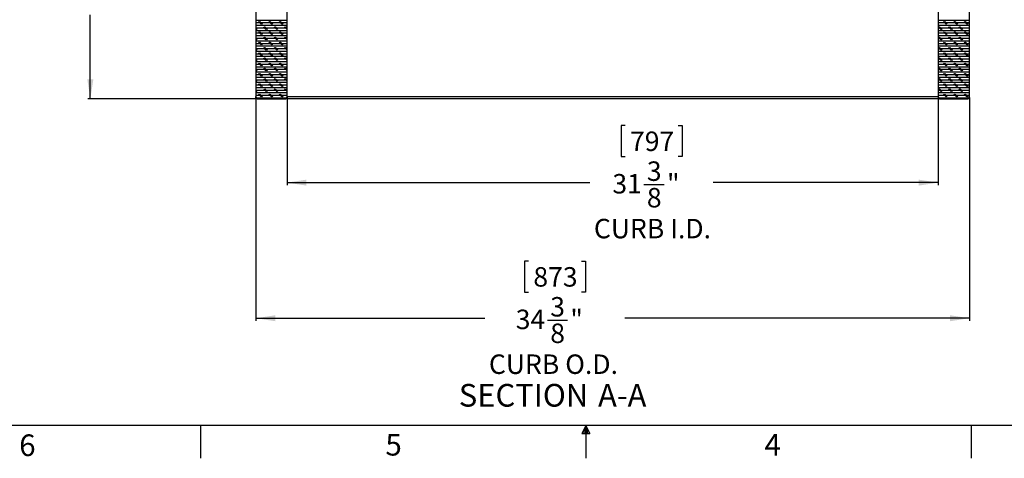
# Paper-space layout 'Layout1' of a CAD drawing. Extents: x 2 to 154, y 1 to 99.
# Drawn here: x 50 to 98, y 1 to 22 of the extents above; entities that cross this region are included whole.
import ezdxf

# ---------------------------------------------------------------- set-up
doc = ezdxf.new("R2010")
doc.units = 0
doc.linetypes.add('SLD-SOLID', pattern=[0])
doc.layers.get('0').update_dxf_attribs({"linetype": 'CONTINUOUS'})
doc.layers.add('__', color=179, linetype='SLD-SOLID')
doc.styles.add('SLDTEXTSTYLE0', font='GOTHIC.TTF', dxfattribs={"width": 0.913})
doc.styles.add('SLDTEXTSTYLE1', font='GOTHICB.TTF', dxfattribs={"width": 0.913})
doc.dimstyles.new('SLDDIMSTYLE6', dxfattribs={"dimtxt": 0.9375, "dimasz": 0.9375, "dimexe": 0, "dimexo": 0.0625, "dimgap": 0.234375, "dimtad": 0, "dimtih": 1, "dimtoh": 1, "dimrnd": 1e-09, "dimzin": 12, "dimtxsty": 'SLDTEXTSTYLE0', "dimsah": 1, "dimcen": 0.09, "dimazin": 3, "dimtfac": 1, "dimtofl": 0, "dimtmove": 0, "dimatfit": 3, "dimtolj": 1, "dimtzin": 12})
doc.dimstyles.new('SLDDIMSTYLE7', dxfattribs={"dimtxt": 0.9375, "dimasz": 0.9375, "dimexe": 0, "dimexo": 0.0625, "dimgap": 0.234375, "dimtad": 0, "dimtih": 1, "dimtoh": 1, "dimrnd": 1e-09, "dimzin": 12, "dimtxsty": 'SLDTEXTSTYLE0', "dimsah": 1, "dimcen": 0.09, "dimazin": 3, "dimtfac": 1, "dimtofl": 0, "dimtmove": 0, "dimatfit": 3, "dimtolj": 1, "dimtzin": 12})

# ---------------------------------------------------------------- blocks, each defined once
blk = doc.blocks.new('_D_7')
at = {"layer": '__'}
for p, q in [((61.793, 18.476), (61.793, 7.721)), ((96.168, 18.476), (96.168, 7.721)), ((74.924, 10.599), (74.733, 10.599)), ((74.733, 10.599), (74.733, 9.109)), ((77.477, 10.599), (77.667, 10.599)), ((77.667, 10.599), (77.667, 9.109)), ((74.733, 9.109), (74.924, 9.109)), ((77.667, 9.109), (77.477, 9.109)), ((61.793, 7.846), (72.829, 7.846)), ((75.835, 7.752), (76.804, 7.752)), ((96.168, 7.846), (79.572, 7.846))]:
    blk.add_line(p, q, dxfattribs=at)
for points in [[(61.793, 7.846), (62.73, 7.701), (62.73, 7.99)], [(96.168, 7.846), (95.23, 7.99), (95.23, 7.701)]]:
    blk.add_solid(points, dxfattribs=at)
at = {"layer": '__', "attachment_point": 1, "style": 'SLDTEXTSTYLE0'}
for s, insert, char_height in [('873', (75.161, 10.307, 4.549), 0.9375), ('3', (75.973, 8.867, 4.549), 0.938), ('34', (74.311, 8.26, 4.549), 0.9375), ('"', (76.942, 8.26, 4.549), 0.938), ('8', (75.973, 7.589, 4.549), 0.938), ('CURB O.D.', (73.019, 6.1, 4.549), 0.9375)]:
    blk.add_mtext(s, dxfattribs=dict(at, insert=insert, char_height=char_height))
blk = doc.blocks.new('_D_8')
at = {"layer": '__'}
for p, q in [((63.293, 18.476), (63.293, 14.256)), ((94.668, 18.476), (94.668, 14.256)), ((79.58, 17.134), (79.39, 17.134)), ((79.39, 17.134), (79.39, 15.645)), ((82.133, 17.134), (82.323, 17.134)), ((82.323, 17.134), (82.323, 15.645)), ((79.39, 15.645), (79.58, 15.645)), ((82.323, 15.645), (82.133, 15.645)), ((63.293, 14.381), (77.887, 14.381)), ((80.491, 14.287), (81.46, 14.287)), ((94.668, 14.381), (83.826, 14.381))]:
    blk.add_line(p, q, dxfattribs=at)
for points in [[(63.293, 14.381), (64.23, 14.237), (64.23, 14.525)], [(94.668, 14.381), (93.73, 14.525), (93.73, 14.237)]]:
    blk.add_solid(points, dxfattribs=at)
at = {"layer": '__', "attachment_point": 1, "style": 'SLDTEXTSTYLE0'}
for s, insert, char_height in [('797', (79.818, 16.842, 4.549), 0.9375), ('3', (80.629, 15.402, 4.549), 0.938), ('31', (78.968, 14.795, 4.549), 0.9375), ('"', (81.598, 14.795, 4.549), 0.938), ('8', (80.629, 14.124, 4.549), 0.938), ('CURB I.D.', (78.077, 12.635, 4.549), 0.9375)]:
    blk.add_mtext(s, dxfattribs=dict(at, insert=insert, char_height=char_height))
blk = doc.blocks.new('_D_11')
at = {"layer": '__'}
for p, q in [((62.238, 28.916), (53.69, 28.916)), ((53.815, 28.916), (53.815, 25.438)), ((53.815, 18.416), (53.815, 22.459)), ((61.853, 18.416), (53.69, 18.416))]:
    blk.add_line(p, q, dxfattribs=at)
for points in [[(53.815, 28.916), (53.671, 27.979), (53.96, 27.979)], [(53.815, 18.416), (53.96, 19.354), (53.671, 19.354)]]:
    blk.add_solid(points, dxfattribs=at)
at = {"layer": '__', "char_height": 0.9375, "attachment_point": 1, "style": 'SLDTEXTSTYLE0'}
for s, insert in [('7 1/2" MIN.', (50.612, 25.146, 4.549)), ('CURB HEIGHT', (49.846, 23.657, 4.549))]:
    blk.add_mtext(s, dxfattribs=dict(at, insert=insert))
blk = doc.blocks.new('SW_NOTE_4')
at = {"layer": '__', "color": 0, "char_height": 1.0938, "attachment_point": 2, "style": 'SLDTEXTSTYLE1'}
for s, insert in [('SECTION', (2.957, 1.397)), (' A-A', (7.547, 1.397))]:
    blk.add_mtext(s, dxfattribs=dict(at, insert=insert))

psp = doc.layouts.get("Layout1")

# ---------------------------------------------------------------- linework, layer by layer
at = {"color": 7, "linetype": 'SLD-SOLID'}
for p, q in [((61.793, 28.806), (61.793, 18.526)), ((63.293, 18.526), (63.293, 28.806)), ((94.668, 28.806), (94.668, 18.526)), ((96.168, 18.526), (96.168, 28.806)), ((63.293, 22.201), (61.793, 22.201)), ((63.293, 22.076), (61.793, 22.076)), ((63.293, 21.951), (61.793, 21.951)), ((63.293, 21.826), (61.793, 21.826)), ((61.855, 21.764), (61.793, 21.826)), ((62.043, 22.014), (61.918, 22.139)), ((62.074, 22.014), (61.949, 22.139)), ((62.105, 22.014), (61.98, 22.139)), ((62.293, 21.764), (62.168, 21.889)), ((62.324, 21.764), (62.199, 21.889)), ((62.355, 21.764), (62.23, 21.889)), ((62.543, 22.014), (62.418, 22.139)), ((62.574, 22.014), (62.449, 22.139)), ((62.605, 22.014), (62.48, 22.139)), ((62.793, 21.764), (62.668, 21.889)), ((62.824, 21.764), (62.699, 21.889)), ((62.855, 21.764), (62.73, 21.889)), ((63.043, 22.014), (62.918, 22.139)), ((63.074, 22.014), (62.949, 22.139)), ((63.105, 22.014), (62.98, 22.139)), ((63.293, 21.764), (63.168, 21.889)), ((63.293, 21.795), (63.199, 21.889)), ((63.293, 21.826), (63.23, 21.889)), ((96.168, 22.201), (94.668, 22.201)), ((96.168, 22.076), (94.668, 22.076)), ((96.168, 21.951), (94.668, 21.951)), ((94.793, 21.764), (94.668, 21.889)), ((96.168, 21.826), (94.668, 21.826)), ((94.824, 21.764), (94.699, 21.889)), ((94.855, 21.764), (94.73, 21.889)), ((95.043, 22.014), (94.918, 22.139)), ((95.074, 22.014), (94.949, 22.139)), ((95.105, 22.014), (94.98, 22.139)), ((95.293, 21.764), (95.168, 21.889)), ((95.324, 21.764), (95.199, 21.889)), ((95.355, 21.764), (95.23, 21.889)), ((95.543, 22.014), (95.418, 22.139)), ((95.574, 22.014), (95.449, 22.139)), ((95.605, 22.014), (95.48, 22.139)), ((95.793, 21.764), (95.668, 21.889)), ((95.824, 21.764), (95.699, 21.889)), ((95.855, 21.764), (95.73, 21.889)), ((96.043, 22.014), (95.918, 22.139)), ((96.074, 22.014), (95.949, 22.139)), ((96.105, 22.014), (95.98, 22.139)), ((61.824, 21.764), (61.793, 21.795)), ((61.793, 21.764), (61.793, 21.764)), ((63.293, 21.701), (61.793, 21.701)), ((63.293, 21.576), (61.793, 21.576)), ((63.293, 21.451), (61.793, 21.451)), ((62.043, 21.514), (61.918, 21.639)), ((62.074, 21.514), (61.949, 21.639)), ((62.105, 21.514), (61.98, 21.639)), ((62.293, 21.264), (62.168, 21.389)), ((62.324, 21.264), (62.199, 21.389)), ((62.355, 21.264), (62.23, 21.389)), ((62.543, 21.514), (62.418, 21.639)), ((62.574, 21.514), (62.449, 21.639)), ((62.605, 21.514), (62.48, 21.639)), ((62.793, 21.264), (62.668, 21.389)), ((62.824, 21.264), (62.699, 21.389)), ((62.855, 21.264), (62.73, 21.389)), ((63.043, 21.514), (62.918, 21.639)), ((63.074, 21.514), (62.949, 21.639)), ((63.105, 21.514), (62.98, 21.639)), ((63.293, 21.264), (63.168, 21.389)), ((63.293, 21.295), (63.199, 21.389)), ((63.293, 21.326), (63.23, 21.389)), ((96.168, 21.701), (94.668, 21.701)), ((96.168, 21.576), (94.668, 21.576)), ((96.168, 21.451), (94.668, 21.451)), ((94.793, 21.264), (94.668, 21.389)), ((94.824, 21.264), (94.699, 21.389)), ((94.855, 21.264), (94.73, 21.389)), ((95.043, 21.514), (94.918, 21.639)), ((95.074, 21.514), (94.949, 21.639)), ((95.105, 21.514), (94.98, 21.639)), ((95.293, 21.264), (95.168, 21.389)), ((95.324, 21.264), (95.199, 21.389)), ((95.355, 21.264), (95.23, 21.389)), ((95.543, 21.514), (95.418, 21.639)), ((95.574, 21.514), (95.449, 21.639)), ((95.605, 21.514), (95.48, 21.639)), ((95.793, 21.264), (95.668, 21.389)), ((95.824, 21.264), (95.699, 21.389)), ((95.855, 21.264), (95.73, 21.389)), ((96.043, 21.514), (95.918, 21.639)), ((96.074, 21.514), (95.949, 21.639)), ((96.105, 21.514), (95.98, 21.639)), ((63.293, 21.326), (61.793, 21.326)), ((61.855, 21.264), (61.793, 21.326)), ((61.824, 21.264), (61.793, 21.295)), ((61.793, 21.264), (61.793, 21.264)), ((63.293, 21.201), (61.793, 21.201)), ((63.293, 21.076), (61.793, 21.076)), ((63.293, 20.951), (61.793, 20.951)), ((62.043, 21.014), (61.918, 21.139)), ((62.074, 21.014), (61.949, 21.139)), ((62.105, 21.014), (61.98, 21.139)), ((62.293, 20.764), (62.168, 20.889)), ((62.324, 20.764), (62.199, 20.889)), ((62.355, 20.764), (62.23, 20.889)), ((62.543, 21.014), (62.418, 21.139)), ((62.574, 21.014), (62.449, 21.139)), ((62.605, 21.014), (62.48, 21.139)), ((62.793, 20.764), (62.668, 20.889)), ((62.824, 20.764), (62.699, 20.889)), ((62.855, 20.764), (62.73, 20.889)), ((63.043, 21.014), (62.918, 21.139)), ((63.074, 21.014), (62.949, 21.139)), ((63.105, 21.014), (62.98, 21.139)), ((63.293, 20.764), (63.168, 20.889)), ((63.293, 20.795), (63.199, 20.889)), ((63.293, 20.826), (63.23, 20.889)), ((96.168, 21.326), (94.668, 21.326)), ((96.168, 21.201), (94.668, 21.201)), ((96.168, 21.076), (94.668, 21.076)), ((96.168, 20.951), (94.668, 20.951)), ((94.793, 20.764), (94.668, 20.889)), ((94.824, 20.764), (94.699, 20.889)), ((94.855, 20.764), (94.73, 20.889)), ((95.043, 21.014), (94.918, 21.139)), ((95.074, 21.014), (94.949, 21.139)), ((95.105, 21.014), (94.98, 21.139)), ((95.293, 20.764), (95.168, 20.889)), ((95.324, 20.764), (95.199, 20.889)), ((95.355, 20.764), (95.23, 20.889)), ((95.543, 21.014), (95.418, 21.139)), ((95.574, 21.014), (95.449, 21.139)), ((95.605, 21.014), (95.48, 21.139)), ((95.793, 20.764), (95.668, 20.889)), ((95.824, 20.764), (95.699, 20.889)), ((95.855, 20.764), (95.73, 20.889)), ((96.043, 21.014), (95.918, 21.139)), ((96.074, 21.014), (95.949, 21.139)), ((96.105, 21.014), (95.98, 21.139)), ((63.293, 20.826), (61.793, 20.826)), ((61.855, 20.764), (61.793, 20.826)), ((61.824, 20.764), (61.793, 20.795)), ((61.793, 20.764), (61.793, 20.764)), ((63.293, 20.701), (61.793, 20.701)), ((63.293, 20.576), (61.793, 20.576)), ((63.293, 20.451), (61.793, 20.451)), ((62.043, 20.514), (61.918, 20.639)), ((62.074, 20.514), (61.949, 20.639)), ((62.105, 20.514), (61.98, 20.639)), ((62.543, 20.514), (62.418, 20.639)), ((62.574, 20.514), (62.449, 20.639)), ((62.605, 20.514), (62.48, 20.639)), ((63.043, 20.514), (62.918, 20.639)), ((63.074, 20.514), (62.949, 20.639)), ((63.105, 20.514), (62.98, 20.639)), ((96.168, 20.826), (94.668, 20.826)), ((96.168, 20.701), (94.668, 20.701)), ((96.168, 20.576), (94.668, 20.576)), ((96.168, 20.451), (94.668, 20.451)), ((95.043, 20.514), (94.918, 20.639)), ((95.074, 20.514), (94.949, 20.639)), ((95.105, 20.514), (94.98, 20.639)), ((95.543, 20.514), (95.418, 20.639)), ((95.574, 20.514), (95.449, 20.639)), ((95.605, 20.514), (95.48, 20.639)), ((96.043, 20.514), (95.918, 20.639)), ((96.074, 20.514), (95.949, 20.639)), ((96.105, 20.514), (95.98, 20.639)), ((63.293, 20.326), (61.793, 20.326)), ((61.855, 20.264), (61.793, 20.326)), ((61.824, 20.264), (61.793, 20.295)), ((61.793, 20.264), (61.793, 20.264)), ((63.293, 20.201), (61.793, 20.201)), ((63.293, 20.076), (61.793, 20.076)), ((63.293, 19.951), (61.793, 19.951)), ((62.043, 20.014), (61.918, 20.139)), ((62.074, 20.014), (61.949, 20.139)), ((62.105, 20.014), (61.98, 20.139)), ((62.293, 20.264), (62.168, 20.389)), ((62.324, 20.264), (62.199, 20.389)), ((62.355, 20.264), (62.23, 20.389)), ((62.543, 20.014), (62.418, 20.139)), ((62.574, 20.014), (62.449, 20.139)), ((62.605, 20.014), (62.48, 20.139)), ((62.793, 20.264), (62.668, 20.389)), ((62.824, 20.264), (62.699, 20.389)), ((62.855, 20.264), (62.73, 20.389)), ((63.043, 20.014), (62.918, 20.139)), ((63.074, 20.014), (62.949, 20.139)), ((63.105, 20.014), (62.98, 20.139)), ((63.293, 20.264), (63.168, 20.389)), ((63.293, 20.295), (63.199, 20.389)), ((63.293, 20.326), (63.23, 20.389)), ((94.793, 20.264), (94.668, 20.389)), ((96.168, 20.326), (94.668, 20.326)), ((96.168, 20.201), (94.668, 20.201)), ((96.168, 20.076), (94.668, 20.076)), ((96.168, 19.951), (94.668, 19.951)), ((94.824, 20.264), (94.699, 20.389)), ((94.855, 20.264), (94.73, 20.389)), ((95.043, 20.014), (94.918, 20.139)), ((95.074, 20.014), (94.949, 20.139)), ((95.105, 20.014), (94.98, 20.139)), ((95.293, 20.264), (95.168, 20.389)), ((95.324, 20.264), (95.199, 20.389)), ((95.355, 20.264), (95.23, 20.389)), ((95.543, 20.014), (95.418, 20.139)), ((95.574, 20.014), (95.449, 20.139)), ((95.605, 20.014), (95.48, 20.139)), ((95.793, 20.264), (95.668, 20.389)), ((95.824, 20.264), (95.699, 20.389)), ((95.855, 20.264), (95.73, 20.389)), ((96.043, 20.014), (95.918, 20.139)), ((96.074, 20.014), (95.949, 20.139)), ((96.105, 20.014), (95.98, 20.139)), ((63.293, 19.826), (61.793, 19.826)), ((61.855, 19.764), (61.793, 19.826)), ((61.824, 19.764), (61.793, 19.795)), ((61.793, 19.764), (61.793, 19.764)), ((63.293, 19.701), (61.793, 19.701)), ((63.293, 19.576), (61.793, 19.576)), ((63.293, 19.451), (61.793, 19.451)), ((62.043, 19.514), (61.918, 19.639)), ((62.074, 19.514), (61.949, 19.639)), ((62.105, 19.514), (61.98, 19.639)), ((62.293, 19.764), (62.168, 19.889)), ((62.324, 19.764), (62.199, 19.889)), ((62.355, 19.764), (62.23, 19.889)), ((62.543, 19.514), (62.418, 19.639)), ((62.574, 19.514), (62.449, 19.639)), ((62.605, 19.514), (62.48, 19.639)), ((62.793, 19.764), (62.668, 19.889)), ((62.824, 19.764), (62.699, 19.889)), ((62.855, 19.764), (62.73, 19.889)), ((63.043, 19.514), (62.918, 19.639)), ((63.074, 19.514), (62.949, 19.639)), ((63.105, 19.514), (62.98, 19.639)), ((63.293, 19.764), (63.168, 19.889)), ((63.293, 19.795), (63.199, 19.889)), ((63.293, 19.826), (63.23, 19.889)), ((94.793, 19.764), (94.668, 19.889)), ((96.168, 19.826), (94.668, 19.826)), ((96.168, 19.701), (94.668, 19.701)), ((96.168, 19.576), (94.668, 19.576)), ((96.168, 19.451), (94.668, 19.451)), ((94.824, 19.764), (94.699, 19.889)), ((94.855, 19.764), (94.73, 19.889)), ((95.043, 19.514), (94.918, 19.639)), ((95.074, 19.514), (94.949, 19.639)), ((95.105, 19.514), (94.98, 19.639)), ((95.293, 19.764), (95.168, 19.889)), ((95.324, 19.764), (95.199, 19.889)), ((95.355, 19.764), (95.23, 19.889)), ((95.543, 19.514), (95.418, 19.639)), ((95.574, 19.514), (95.449, 19.639)), ((95.605, 19.514), (95.48, 19.639)), ((95.793, 19.764), (95.668, 19.889)), ((95.824, 19.764), (95.699, 19.889)), ((95.855, 19.764), (95.73, 19.889)), ((96.043, 19.514), (95.918, 19.639)), ((96.074, 19.514), (95.949, 19.639)), ((96.105, 19.514), (95.98, 19.639)), ((63.293, 19.326), (61.793, 19.326)), ((61.855, 19.264), (61.793, 19.326)), ((61.824, 19.264), (61.793, 19.295)), ((61.793, 19.264), (61.793, 19.264)), ((63.293, 19.201), (61.793, 19.201)), ((63.293, 19.076), (61.793, 19.076)), ((62.043, 19.014), (61.918, 19.139)), ((62.074, 19.014), (61.949, 19.139)), ((62.105, 19.014), (61.98, 19.139)), ((62.293, 19.264), (62.168, 19.389)), ((62.324, 19.264), (62.199, 19.389)), ((62.355, 19.264), (62.23, 19.389)), ((62.543, 19.014), (62.418, 19.139)), ((62.574, 19.014), (62.449, 19.139)), ((62.605, 19.014), (62.48, 19.139)), ((62.793, 19.264), (62.668, 19.389)), ((62.824, 19.264), (62.699, 19.389)), ((62.855, 19.264), (62.73, 19.389)), ((63.043, 19.014), (62.918, 19.139)), ((63.074, 19.014), (62.949, 19.139)), ((63.105, 19.014), (62.98, 19.139)), ((63.293, 19.264), (63.168, 19.389)), ((63.293, 19.295), (63.199, 19.389)), ((63.293, 19.326), (63.23, 19.389)), ((94.793, 19.264), (94.668, 19.389)), ((96.168, 19.326), (94.668, 19.326)), ((96.168, 19.201), (94.668, 19.201)), ((96.168, 19.076), (94.668, 19.076)), ((94.824, 19.264), (94.699, 19.389)), ((94.855, 19.264), (94.73, 19.389)), ((95.043, 19.014), (94.918, 19.139)), ((95.074, 19.014), (94.949, 19.139)), ((95.105, 19.014), (94.98, 19.139)), ((95.293, 19.264), (95.168, 19.389)), ((95.324, 19.264), (95.199, 19.389)), ((95.355, 19.264), (95.23, 19.389)), ((95.543, 19.014), (95.418, 19.139)), ((95.574, 19.014), (95.449, 19.139)), ((95.605, 19.014), (95.48, 19.139)), ((95.793, 19.264), (95.668, 19.389)), ((95.824, 19.264), (95.699, 19.389)), ((95.855, 19.264), (95.73, 19.389)), ((96.043, 19.014), (95.918, 19.139)), ((96.074, 19.014), (95.949, 19.139)), ((96.105, 19.014), (95.98, 19.139)), ((63.293, 18.951), (61.793, 18.951)), ((63.293, 18.826), (61.793, 18.826)), ((61.855, 18.764), (61.793, 18.826)), ((61.824, 18.764), (61.793, 18.795)), ((61.793, 18.764), (61.793, 18.764)), ((63.293, 18.701), (61.793, 18.701)), ((63.293, 18.576), (61.793, 18.576)), ((61.793, 18.416), (61.793, 18.526)), ((62.043, 18.514), (61.918, 18.639)), ((62.074, 18.514), (61.949, 18.639)), ((62.105, 18.514), (61.98, 18.639)), ((62.293, 18.764), (62.168, 18.889)), ((62.324, 18.764), (62.199, 18.889)), ((62.355, 18.764), (62.23, 18.889)), ((62.543, 18.514), (62.418, 18.639)), ((62.574, 18.514), (62.449, 18.639)), ((62.605, 18.514), (62.48, 18.639)), ((62.793, 18.764), (62.668, 18.889)), ((62.824, 18.764), (62.699, 18.889)), ((62.855, 18.764), (62.73, 18.889)), ((63.043, 18.514), (62.918, 18.639)), ((63.074, 18.514), (62.949, 18.639)), ((63.105, 18.514), (62.98, 18.639)), ((63.293, 18.764), (63.168, 18.889)), ((63.293, 18.795), (63.199, 18.889)), ((63.293, 18.826), (63.23, 18.889)), ((96.168, 18.951), (94.668, 18.951)), ((94.793, 18.764), (94.668, 18.889)), ((96.168, 18.826), (94.668, 18.826)), ((96.168, 18.701), (94.668, 18.701)), ((96.168, 18.576), (94.668, 18.576)), ((94.668, 18.526), (94.668, 18.416)), ((94.824, 18.764), (94.699, 18.889)), ((94.855, 18.764), (94.73, 18.889)), ((95.043, 18.514), (94.918, 18.639)), ((95.074, 18.514), (94.949, 18.639)), ((95.105, 18.514), (94.98, 18.639)), ((95.293, 18.764), (95.168, 18.889)), ((95.324, 18.764), (95.199, 18.889)), ((95.355, 18.764), (95.23, 18.889)), ((95.543, 18.514), (95.418, 18.639)), ((95.574, 18.514), (95.449, 18.639)), ((95.605, 18.514), (95.48, 18.639)), ((95.793, 18.764), (95.668, 18.889)), ((95.824, 18.764), (95.699, 18.889)), ((95.855, 18.764), (95.73, 18.889)), ((96.043, 18.514), (95.918, 18.639)), ((96.074, 18.514), (95.949, 18.639)), ((96.105, 18.514), (95.98, 18.639)), ((61.903, 18.416), (61.793, 18.416)), ((63.263, 18.451), (61.822, 18.451)), ((61.903, 18.416), (63.183, 18.416)), ((94.668, 18.416), (63.183, 18.416)), ((96.138, 18.451), (94.697, 18.451)), ((94.778, 18.416), (96.058, 18.416)), ((151.935, 2.671), (3.435, 2.671)), ((59.122, 2.671), (59.122, 1.096)), ((77.685, 2.671), (77.496, 2.286)), ((77.685, 2.671), (77.533, 2.286)), ((77.685, 2.671), (77.62, 2.286)), ((77.685, 2.671), (77.685, 1.096)), ((77.685, 2.671), (77.883, 2.286)), ((77.685, 2.671), (77.789, 2.286)), ((77.685, 2.671), (77.743, 2.286)), ((96.247, 2.671), (96.247, 1.096)), ((77.496, 2.286), (77.883, 2.286))]:
    psp.add_line(p, q, dxfattribs=at)
at = {"color": 8, "linetype": 'SLD-SOLID'}
psp.add_line((63.293, 18.526), (94.668, 18.526), dxfattribs=at)
at = {"color": 7, "linetype": 'SLD-SOLID'}
for centre, start, end in [((61.903, 18.526), 180, 270), ((63.183, 18.526), 270, 360), ((94.778, 18.526), 180, 270), ((96.058, 18.526), 270, 0)]:
    psp.add_arc(centre, 0.11, start, end, dxfattribs=at)

# ---------------------------------------------------------------- block references
at = {"layer": '__'}
psp.add_blockref('SW_NOTE_4', (71.729, 3.283), dxfattribs=at)

# ---------------------------------------------------------------- texts
at = {"color": 7, "linetype": 'CONTINUOUS', "char_height": 1.042, "attachment_point": 1, "style": 'SLDTEXTSTYLE0'}
for s, insert in [('6', (50.388, 2.246)), ('6', (50.388, 2.246)), ('5', (68.033, 2.27)), ('5', (68.033, 2.27)), ('4', (86.296, 2.27)), ('4', (86.296, 2.27))]:
    psp.add_mtext(s, dxfattribs=dict(at, insert=insert))

# ---------------------------------------------------------------- dimensions: what is measured, and where the dimension line sits
at = {"layer": '__'}
for base, p1, p2, angle, text, dimstyle, picture, middle in [((53.815, 18.416), (62.288, 28.916), (61.903, 18.416), 90, '7 1/2" MIN.\\PCURB HEIGHT', 'SLDDIMSTYLE7', '_D_11', (53.815, 23.949)), ((96.167826527, 7.845657727), (61.792826527, 18.526021901), (96.167826527, 18.526021901), 0, '<>\\PCURB O.D.', 'SLDDIMSTYLE6', '_D_7', (76.200294722, 7.845657727)), ((94.667826527, 14.380872519), (63.292826527, 18.526021901), (94.667826527, 18.526021901), 0, '<>\\PCURB I.D.', 'SLDDIMSTYLE6', '_D_8', (80.856682319, 14.380872519))]:
    dim = psp.add_linear_dim(base=base, p1=p1, p2=p2, angle=angle, text=text, dimstyle=dimstyle, dxfattribs=at)
    dim.commit()
    dim.dimension.update_dxf_attribs({"geometry": picture, "text_midpoint": middle, "dimtype": 160})

doc.saveas('drawing.dxf')
